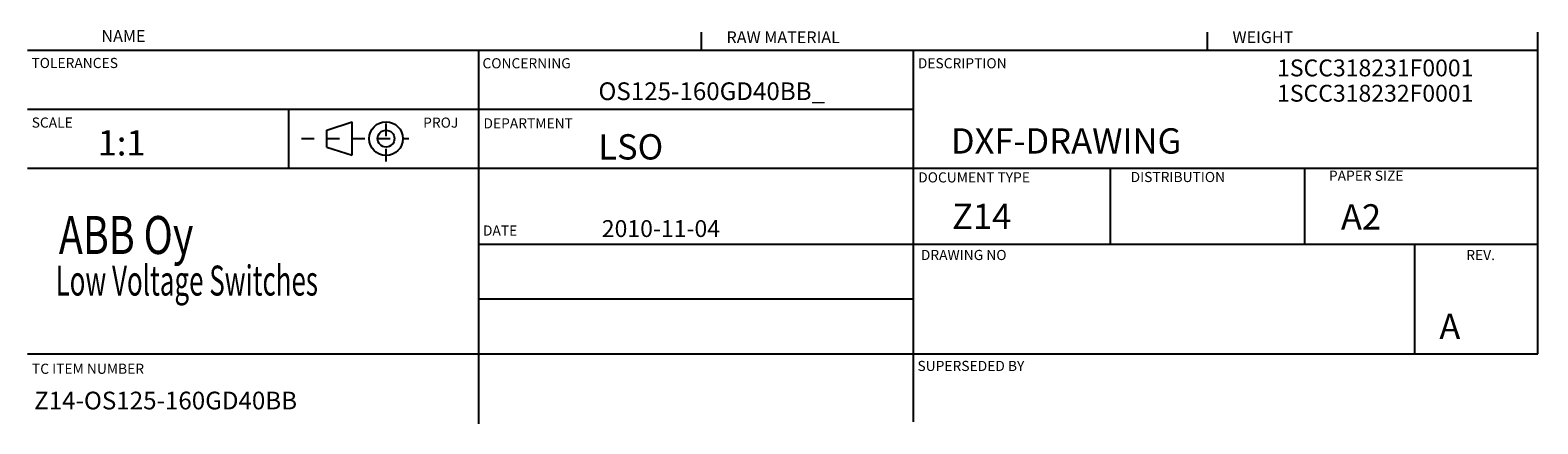
# Model space of a CAD drawing. Extents: x 44 to 594, y 0 to 397.
# Drawn here: x 415 to 594, y 0 to 46 of the extents above; entities that cross this region are included whole.
import ezdxf

# ---------------------------------------------------------------- set-up
doc = ezdxf.new("R2010")
doc.units = 0
doc.linetypes.add('HIDDEN', pattern=[4.5, 1.5, -1.5, 1.5])
for name, color, linetype in [('1', 7, 'CONTINUOUS'), ('2D_GEOM', 1, 'CONTINUOUS'), ('2D_MITAT', 1, 'CONTINUOUS'), ('3', 7, 'CONTINUOUS')]:
    doc.layers.add(name, color=color, linetype=linetype)
doc.styles.get("Standard").update_dxf_attribs({"font": 'monotxt.shx'})

# ---------------------------------------------------------------- blocks, each defined once
blk = doc.blocks.new('*TX267')
at = {"layer": '3', "color": 1, "linetype": 'CONTINUOUS'}
for s, p in [('1SCC318231F0001', (0, 0)), ('1SCC318232F0001', (0, -3))]:
    blk.add_text(s, height=2, dxfattribs=at).set_placement(p)
blk = doc.blocks.new('TITL_GRA')
at = {"layer": '1', "color": 2, "linetype": 'CONTINUOUS'}
for p, q in [((101.37001, 51.142526), (101.37001, 53.272526)), ((161.37001, 51.142526), (161.37001, 53.272526)), ((200.50001, 51.142526), (200.50001, 53.272526)), ((21.500009, 51.142526), (200.50001, 51.142526)), ((75.000009, 44.142526), (75.000009, 51.142526)), ((126.50001, 44.142526), (126.50001, 51.142526)), ((200.50001, 15.142526), (200.50001, 51.142526)), ((52.500009, 37.142526), (52.500009, 44.142526)), ((75.000009, 37.142526), (75.000009, 44.142526)), ((126.50001, 37.142526), (126.50001, 44.142526)), ((57.000009, 41.642526), (60.000009, 42.642526)), ((57.000009, 39.642526), (57.000009, 41.642526)), ((60.000009, 38.662526), (60.000009, 42.642526)), ((57.000009, 39.642526), (60.000009, 38.662526)), ((21.500009, 37.142526), (200.50001, 37.142526)), ((75.000009, 28.142526), (75.000009, 37.142526)), ((126.50001, 28.142526), (126.50001, 37.142526)), ((75.000009, 28.142526), (200.50001, 28.142526)), ((75.000009, 21.642526), (75.000009, 28.142526)), ((126.50001, 7.052526), (126.50001, 28.142526)), ((75.000009, 21.642526), (126.50001, 21.642526)), ((75.000009, 6.832526), (75.000009, 21.642526)), ((21.500009, 15.142526), (200.50001, 15.142526))]:
    blk.add_line(p, q, dxfattribs=at)
at = {"layer": '1', "color": 2, "linetype": 'HIDDEN'}
for p, q in [((64.000009, 37.922526), (64.000009, 43.202526)), ((54.000009, 40.642526), (66.720009, 40.642526))]:
    blk.add_line(p, q, dxfattribs=at)
at = {"layer": '1', "color": 2, "linetype": 'CONTINUOUS'}
for radius in [2, 1]:
    blk.add_circle((64.000009, 40.642526), radius, dxfattribs=at)
at = {"layer": '2D_GEOM', "color": 2, "linetype": 'CONTINUOUS'}
for p, q in [((21.500009, 44.142526), (126.50001, 44.142526)), ((149.85294, 28.142526), (149.85294, 37.142526)), ((172.89293, 28.142526), (172.89293, 37.142526)), ((185.92465, 15.142526), (185.92465, 28.142526))]:
    blk.add_line(p, q, dxfattribs=at)
at = {"layer": '1', "color": 2, "linetype": 'CONTINUOUS'}
blk.add_text('PROJ', height=1.2, dxfattribs=at).set_placement((68.400009, 41.942526))
at = {"layer": '1', "color": 2, "linetype": 'CONTINUOUS', "width": 0.635}
blk.add_text('Low Voltage Switches', height=3.55, dxfattribs=at).set_placement((24.843451, 22.041012))
at = {"layer": '3', "color": 2, "linetype": 'CONTINUOUS', "width": 0.762}
blk.add_text('ABB Oy', height=4.5, dxfattribs=at).set_placement((25.229957, 26.968965))
blk = doc.blocks.new('TITL_TEXT')
at = {"layer": '2D_MITAT', "color": 2, "linetype": 'CONTINUOUS'}
for tag, p, height in [('NAME', (30.279021, 52.10194), 1.4), ('RAWMATERIAL', (104.35243, 51.960066), 1.4), ('WEIGHT', (164.31118, 51.969809), 1.4), ('TOLERANCES', (21.979557, 49.009199), 1.2), ('CONCERNING', (75.427577, 48.977242), 1.2), ('DESCRIPTION', (127.02504, 48.977526), 1.2), ('SCALE', (22.008212, 41.947167), 1.2), ('DEPARTMENT', (75.549331, 41.854656), 1.2), ('DISTRIBUTION', (152.23913, 35.494431), 1.2), ('PAPERSIZE', (175.74005, 35.642858), 1.2), ('DATE', (75.484735, 29.146017), 1.2), ('DRAWINGNO', (127.38227, 26.248866), 1.2), ('REV.', (192.01752, 26.242492), 1.2), ('WORKINGORDER', (-167.04262, 17.416293), 1.4), ('WORK', (-135.66534, 17.533852), 1.4), ('TOOL', (-90.283768, 17.511327), 1.4), ('MACHINE', (-57.559495, 17.543489), 1.4), ('NOTE', (-17.979079, 17.518527), 1.4), ('SUPERSEDEDBY', (126.98039, 13.098592), 1.2), ('TCITEMNUMBER', (22.04048, 12.763116), 1.2)]:
    blk.add_attdef(tag, p, '', height=height, dxfattribs=at)
blk = doc.blocks.new('TITL_ATTR')
at = {"layer": '2D_MITAT', "color": 2, "linetype": 'CONTINUOUS'}
for tag, p, height in [('TBL_BLN1', (30.605983, 54.415576), 3), ('TBL_BLN2', (101.84021, 54.440921), 3), ('TBL_WEIGHT', (161.87669, 54.367117), 3), ('TBL_TOLERANCE', (33.840624, 45.229983), 3), ('TBL_CONCERNING', (89.173514, 45.211038), 3), ('TBL_SCALE', (29.828401, 38.644805), 3), ('TBL_DEPARTMENT', (89.158658, 38.166563), 3), ('DRAT_DKTXT', (130.93742, 38.868199), 3), ('DRAW_DOKAR', (131.08574, 29.920835), 3), ('TBL_DISTRIBUTION', (153.97309, 29.872013), 3), ('DOCFORMAT', (177.1688, 29.867977), 3), ('TBL_DATE', (89.572198, 28.978942), 2), ('TBL_WORKINGORDER', (-168.5, 24), 3), ('TBL_WORK', (-146.25764, 23.983388), 3), ('TBL_TOOL', (-103.09388, 23.991044), 3), ('TBL_MACHINE', (-68.653877, 23.956549), 3), ('TBL_NOTE', (-33.88177, 24.114653), 3), ('DRAW_DOKNR', (130.31353, 16.986219), 3), ('SAP_DirVersion', (188.8278, 16.875239), 3), ('TCITEMID', (22.301927, 8.546631), 3), ('TBL_SUPERSEDES', (89.553267, 10.006901), 2), ('TBL_SUPERSEDESBY', (131.63441, 9.989403), 2)]:
    blk.add_attdef(tag, p, '', height=height, dxfattribs=at)

msp = doc.modelspace()

# ---------------------------------------------------------------- block references
at = {"layer": '3'}
ref = msp.add_blockref('TITL_TEXT', (393.5, -7.05), dxfattribs=at)
ref.add_attrib('blanco', 'DOCUMENT TYPE', (520.56969, 28.397498), dxfattribs={"color": 2, "linetype": 'CONTINUOUS', "height": 1.2})
ref.add_attrib('TBL_REVISIONCMNT', 'DRAWING NO', (520.88227, 19.198866), dxfattribs={"color": 2, "linetype": 'CONTINUOUS', "height": 1.2})
ref.add_attrib('DRAT_DKTXT', 'DESCRIPTION', (520.52504, 41.927526), dxfattribs={"color": 2, "linetype": 'CONTINUOUS', "height": 1.2})
ref.add_attrib('SAP_DirVersion', 'REV.', (585.51752, 19.192492), dxfattribs={"color": 2, "linetype": 'CONTINUOUS', "height": 1.2})
ref.add_attrib('TBL_DEPARTMENT', 'DEPARTMENT', (469.04933, 34.804656), dxfattribs={"color": 2, "linetype": 'CONTINUOUS', "height": 1.2})
ref.add_attrib('TBL_DISTRIBUTION', 'DISTRIBUTION', (545.73913, 28.444431), dxfattribs={"color": 2, "linetype": 'CONTINUOUS', "height": 1.2})
ref.add_attrib('TBL_DATE', 'DATE', (468.98474, 22.096017), dxfattribs={"color": 2, "linetype": 'CONTINUOUS', "height": 1.2})
ref.add_attrib('TC ITEM ID', 'TC ITEM NUMBER', (415.54048, 5.713116), dxfattribs={"color": 2, "linetype": 'CONTINUOUS', "height": 1.2})
ref.add_attrib('DOCFORMAT', 'PAPER SIZE', (569.24005, 28.592858), dxfattribs={"color": 2, "linetype": 'CONTINUOUS', "height": 1.2})
ref.add_attrib('TBL_BLN1', 'NAME', (423.77902, 45.05194), dxfattribs={"color": 2, "linetype": 'CONTINUOUS', "height": 1.4})
ref.add_attrib('TBL_BLN2', 'RAW MATERIAL', (497.85243, 44.910066), dxfattribs={"color": 2, "linetype": 'CONTINUOUS', "height": 1.4})
ref.add_attrib('TBL_TOLERANCE', 'TOLERANCES', (415.47956, 41.959199), dxfattribs={"color": 2, "linetype": 'CONTINUOUS', "height": 1.2})
ref.add_attrib('TBL_CONCERNING', 'CONCERNING', (468.92758, 41.927242), dxfattribs={"color": 2, "linetype": 'CONTINUOUS', "height": 1.2})
ref.add_attrib('TBL_SCALE', 'SCALE', (415.50821, 34.897167), dxfattribs={"color": 2, "linetype": 'CONTINUOUS', "height": 1.2})
ref.add_attrib('TBL_SUPERSEDESBY', 'SUPERSEDED BY', (520.48038, 6.048592), dxfattribs={"color": 2, "linetype": 'CONTINUOUS', "height": 1.2})
ref.add_attrib('TBL_WEIGHT', 'WEIGHT', (557.81118, 44.919809), dxfattribs={"color": 2, "linetype": 'CONTINUOUS', "height": 1.4})
for name, p in [('TITL_GRA', (393.5, -7.05)), ('*TX267', (563.09446, 40.97346))]:
    msp.add_blockref(name, p, dxfattribs=at)
ref = msp.add_blockref('TITL_ATTR', (393.5, -7.05), dxfattribs=at)
ref.add_attrib('blanco', 'Z14', (524.58574, 22.870835), dxfattribs={"color": 2, "linetype": 'CONTINUOUS', "height": 3})
ref.add_attrib('DRAT_DKTXT', 'DXF-DRAWING', (524.43742, 31.818199), dxfattribs={"color": 2, "linetype": 'CONTINUOUS', "height": 3})
ref.add_attrib('SAP_DirVersion', 'A', (582.3278, 9.825239), dxfattribs={"color": 2, "linetype": 'CONTINUOUS', "height": 3})
ref.add_attrib('TBL_DEPARTMENT', 'LSO', (482.65866, 31.116563), dxfattribs={"color": 2, "linetype": 'CONTINUOUS', "height": 3})
ref.add_attrib('TBL_DATE', '2010-11-04', (483.0722, 21.928942), dxfattribs={"color": 2, "linetype": 'CONTINUOUS', "height": 2})
ref.add_attrib('TC ITEM ID', 'Z14-OS125-160GD40BB', (415.80193, 1.496631), dxfattribs={"color": 2, "linetype": 'CONTINUOUS', "height": 2.1})
ref.add_attrib('DOCFORMAT', 'A2', (570.6688, 22.817977), dxfattribs={"color": 2, "linetype": 'CONTINUOUS', "height": 3})
ref.add_attrib('TBL_CONCERNING', 'OS125-160GD40BB_', (482.67351, 38.161038), dxfattribs={"color": 2, "linetype": 'CONTINUOUS', "height": 2.1})
ref.add_attrib('TBL_SCALE', '1:1', (423.3284, 31.594805), dxfattribs={"color": 2, "linetype": 'CONTINUOUS', "height": 3})

doc.saveas('drawing.dxf')
